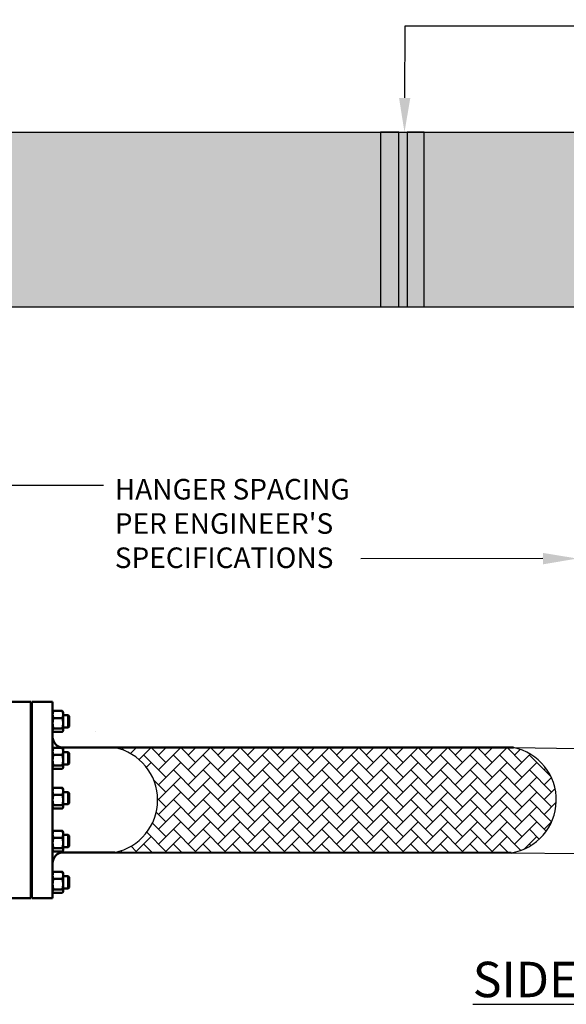
# Model space of a CAD drawing. Units: inches. Extents: x 344 to 660, y 15 to 186.
# Drawn here: x 563 to 588, y 15 to 61 of the extents above; entities that cross this region are included whole.
import ezdxf
from ezdxf import colors
from ezdxf.entities.mleader import LeaderData, LeaderLine
from ezdxf.math import Vec2, Vec3

# ---------------------------------------------------------------- set-up
doc = ezdxf.new("R2010")
doc.units = ezdxf.units.IN
doc.header["$MEASUREMENT"] = 0
doc.layers.add('Visible (ANSI)', color=7, linetype='Continuous', lineweight=50)
doc.styles.get("Standard").update_dxf_attribs({"font": 'arial.ttf'})

msp = doc.modelspace()

# ---------------------------------------------------------------- hatches: boundary and pattern name
h = msp.add_hatch()
h.set_pattern_fill('AR-CONC', color=256, scale=0.34)
h.set_pattern_definition([(50, (287.91, 3.562), (2.438685, -0.213357), [0.255, -2.805]), (355, (287.91, 3.562), (-0.471755, 2.557453), [0.204, -2.244]), (100.45144, (288.1133, 3.5442), (1.96693, 2.344096), [0.216717, -2.383883]), (46.1842, (287.91, 4.242), (3.62862, -0.562766), [0.3825, -4.2075]), (96.6356, (288.2125, 4.195), (3.17785, 3.312003), [0.325075, -3.575827]), (351.1842, (287.91, 4.242), (3.17785, 3.312003), [0.306, -3.366]), (21, (288.25, 4.072), (2.029484, -1.368904), [0.255, -2.805]), (326, (288.25, 4.072), (0.827272, 2.46551), [0.204, -2.244]), (71.45144, (288.4192, 3.9579), (2.856756, 1.096606), [0.216717, -2.383883]), (37.5, (287.9101, 3.5619), (0.0413435, 1.131839), [0, -2.2168, 0, -2.278, 0, -2.2525]), (7.5, (287.9101, 3.5619), (0.8944364, 1.341), [0, -1.2988, 0, -2.1658, 0, -0.8585]), (327.5, (287.1519, 3.5619), (1.8149963, -0.0766866), [0, -0.85, 0, -2.652, 0, -3.519]), (317.5, (286.8119, 3.562), (1.982833, 0.340357), [0, -1.105, 0, -1.7612, 0, -2.499])])
edge = h.paths.add_edge_path()
edge.add_spline(control_points=[(631.584, 51.329), (631.338, 51.316), (631.061, 51.327), (631.411, 51.471), (631.584, 51.538)], knot_values=[1.396897, 1.396897, 1.396897, 1.396897, 1.961395, 2.374722, 2.374722, 2.374722, 2.374722], degree=3, periodic=0)
edge.add_line((631.584, 51.538), (631.584, 55.389))
edge.add_line((631.584, 55.389), (546.284, 55.389))
edge.add_line((546.284, 55.389), (546.284, 51.538))
edge.add_spline(control_points=[(546.284, 51.538), (546.457, 51.471), (546.807, 51.327), (546.53, 51.316), (546.284, 51.329)], knot_values=[1.396897, 1.396897, 1.396897, 1.396897, 1.810225, 2.374722, 2.374722, 2.374722, 2.374722], degree=3, periodic=0)
edge.add_line((546.284, 51.329), (546.284, 47.389))
edge.add_line((546.284, 47.389), (555.668, 47.389))
edge.add_line((555.668, 47.389), (555.668, 49.393))
edge.add_line((555.668, 49.393), (555.75, 49.467))
edge.add_line((555.75, 49.467), (556.536, 49.467))
edge.add_line((556.536, 49.467), (556.617, 49.393))
edge.add_line((556.617, 49.393), (556.617, 47.389))
edge.add_line((556.617, 47.389), (588.383, 47.389))
edge.add_line((588.383, 47.389), (588.383, 49.393))
edge.add_line((588.383, 49.393), (588.465, 49.467))
edge.add_line((588.465, 49.467), (589.251, 49.467))
edge.add_line((589.251, 49.467), (589.333, 49.393))
edge.add_line((589.333, 49.393), (589.333, 47.39))
edge.add_line((589.333, 47.39), (621.309, 47.441))
edge.add_line((621.309, 47.441), (621.309, 49.446))
edge.add_line((621.309, 49.446), (621.39, 49.52))
edge.add_line((621.39, 49.52), (622.177, 49.52))
edge.add_line((622.177, 49.52), (622.258, 49.446))
edge.add_line((622.258, 49.446), (622.258, 47.444))
edge.add_line((622.258, 47.444), (631.584, 47.389))
edge.add_line((631.584, 47.389), (631.584, 51.329))
h = msp.add_hatch()
h.set_pattern_fill('AR-HBONE', color=256, scale=0.12)
h.set_pattern_definition([(45, (288.06354, -20.6492), (0, 0.6788225), [1.44, -0.48]), (135, (288.40295, -20.3098), (5e-17, 0.6788225), [1.44, -0.48])])
h.paths.add_polyline_path([(585.23, 22.392, 0.837064), (585.337, 27.211), (567.09, 27.211, -0.818329), (567.09, 22.411)])

# ---------------------------------------------------------------- linework, layer by layer
for p, q in [((546.284, 55.389), (631.584, 55.389)), ((556.354, 47.389), (589.087, 47.389)), ((585.337, 27.211), (588.307, 27.168)), ((585.23, 22.392), (588.307, 22.364))]:
    msp.add_line(p, q)
at = {"linetype": 'ByBlock', "lineweight": -2}
msp.add_line((559.188, 39.225), (566.573, 39.225), dxfattribs=at)
for points in [[(580.091, 55.389), (579.247, 55.389), (579.247, 47.389), (580.091, 47.389)], [(581.258, 55.389), (580.481, 55.389), (580.481, 47.389), (581.258, 47.389)]]:
    msp.add_lwpolyline(points, close=True)
msp.add_lwpolyline([(586.691, 35.864), (578.348, 35.859)], dxfattribs=at)
for centre, start in [((566.606, 24.811), 281.4111), ((584.853, 24.811), 278.8629)]:
    msp.add_arc(centre, 2.448, start, 78.5889)
for points in [[(579.247, 47.389), (579.247, 55.389), (580.091, 47.389), (580.091, 55.389)], [(580.481, 55.389), (580.481, 47.389), (581.258, 55.389), (581.258, 47.389)], [(586.692, 35.602), (588.26, 35.868), (586.691, 36.125)]]:
    msp.add_solid(points)
at = {"layer": 'Visible (ANSI)'}
for p, q in [((563.245, 29.311), (562.305, 29.311)), ((563.245, 20.311), (563.245, 29.311)), ((563.303, 20.311), (563.303, 29.311)), ((564.243, 29.311), (563.303, 29.311)), ((564.243, 20.311), (564.243, 29.311)), ((564.25, 28.833), (564.263, 28.856)), ((564.288, 28.888), (564.693, 28.888)), ((564.731, 28.833), (564.717, 28.856)), ((563.245, 28.692), (563.303, 28.692)), ((564.25, 27.989), (564.25, 28.833)), ((564.288, 28.565), (564.693, 28.565)), ((564.731, 28.833), (564.731, 28.727)), ((564.731, 28.727), (564.731, 28.327)), ((564.731, 28.692), (564.955, 28.692)), ((564.955, 28.692), (564.955, 28.13)), ((565, 28.646), (564.955, 28.692)), ((565, 28.176), (565, 28.646)), ((563.245, 28.13), (563.303, 28.13)), ((564.25, 27.989), (564.263, 27.966)), ((564.288, 28.088), (564.693, 28.088)), ((564.731, 27.989), (564.717, 27.966)), ((564.731, 28.327), (564.731, 28.011)), ((564.731, 28.13), (564.955, 28.13)), ((564.731, 28.011), (564.731, 27.989)), ((565, 28.176), (564.955, 28.13)), ((566.22, 27.944), (566.232, 27.956)), ((564.288, 27.933), (564.693, 27.933)), ((564.25, 27.142), (564.263, 27.165)), ((564.25, 26.298), (564.25, 27.142)), ((564.288, 27.197), (564.693, 27.197)), ((564.731, 27.142), (564.717, 27.165)), ((564.731, 27.142), (564.731, 27.036)), ((567.09, 27.211), (564.743, 27.211)), ((585.337, 27.211), (567.09, 27.211)), ((563.245, 27.001), (563.303, 27.001)), ((564.288, 26.874), (564.693, 26.874)), ((564.731, 27.036), (564.731, 26.636)), ((564.731, 27.001), (564.955, 27.001)), ((564.731, 26.636), (564.731, 26.32)), ((564.955, 27.001), (564.955, 26.439)), ((565, 26.955), (564.955, 27.001)), ((565, 26.485), (565, 26.955)), ((563.245, 26.439), (563.303, 26.439)), ((564.25, 26.298), (564.263, 26.275)), ((564.288, 26.397), (564.693, 26.397)), ((564.288, 26.242), (564.693, 26.242)), ((564.731, 26.298), (564.717, 26.275)), ((564.731, 26.439), (564.955, 26.439)), ((564.731, 26.32), (564.731, 26.298)), ((565, 26.485), (564.955, 26.439)), ((564.25, 25.318), (564.263, 25.341)), ((564.25, 24.474), (564.25, 25.318)), ((564.288, 25.373), (564.693, 25.373)), ((564.731, 25.318), (564.717, 25.341)), ((564.731, 25.318), (564.731, 25.212)), ((563.245, 25.177), (563.303, 25.177)), ((564.288, 25.05), (564.693, 25.05)), ((564.731, 25.212), (564.731, 24.812)), ((564.731, 25.177), (564.955, 25.177)), ((564.731, 24.812), (564.731, 24.496)), ((564.955, 25.177), (564.955, 24.615)), ((565, 25.131), (564.955, 25.177)), ((565, 24.661), (565, 25.131)), ((563.245, 24.615), (563.303, 24.615)), ((564.25, 24.474), (564.263, 24.451)), ((564.288, 24.573), (564.693, 24.573)), ((564.288, 24.419), (564.693, 24.419)), ((564.731, 24.474), (564.717, 24.451)), ((564.731, 24.615), (564.955, 24.615)), ((564.731, 24.496), (564.731, 24.474)), ((565, 24.661), (564.955, 24.615)), ((563.245, 23.211), (563.303, 23.211)), ((564.25, 23.352), (564.263, 23.375)), ((564.25, 22.508), (564.25, 23.352)), ((564.288, 23.407), (564.693, 23.407)), ((564.288, 23.084), (564.693, 23.084)), ((564.731, 23.352), (564.717, 23.375)), ((564.731, 23.352), (564.731, 23.246)), ((564.731, 23.246), (564.731, 22.846)), ((564.731, 23.211), (564.955, 23.211)), ((564.955, 23.211), (564.955, 22.649)), ((565, 23.165), (564.955, 23.211)), ((565, 22.695), (565, 23.165)), ((563.245, 22.649), (563.303, 22.649)), ((564.288, 22.607), (564.693, 22.607)), ((564.731, 22.846), (564.731, 22.53)), ((564.731, 22.649), (564.955, 22.649)), ((565, 22.695), (564.955, 22.649)), ((564.25, 22.508), (564.263, 22.485)), ((564.288, 22.453), (564.693, 22.453)), ((564.731, 22.508), (564.717, 22.485)), ((564.731, 22.53), (564.731, 22.508)), ((567.09, 22.411), (564.743, 22.411)), ((585.23, 22.392), (567.09, 22.411)), ((563.245, 21.325), (563.303, 21.325)), ((564.25, 21.465), (564.263, 21.488)), ((564.25, 20.622), (564.25, 21.465)), ((564.288, 21.521), (564.693, 21.521)), ((564.288, 21.198), (564.693, 21.198)), ((564.731, 21.465), (564.717, 21.488)), ((564.731, 21.465), (564.731, 21.359)), ((564.731, 21.359), (564.731, 20.959)), ((564.731, 21.325), (564.955, 21.325)), ((564.955, 21.325), (564.955, 20.762)), ((565, 21.279), (564.955, 21.325)), ((565, 20.808), (565, 21.279)), ((563.245, 20.762), (563.303, 20.762)), ((564.731, 20.959), (564.731, 20.643)), ((564.731, 20.762), (564.955, 20.762)), ((565, 20.808), (564.955, 20.762)), ((563.245, 20.311), (562.305, 20.311)), ((564.243, 20.311), (563.303, 20.311)), ((564.25, 20.622), (564.263, 20.599)), ((564.288, 20.721), (564.693, 20.721)), ((564.288, 20.566), (564.693, 20.566)), ((564.731, 20.622), (564.717, 20.599)), ((564.731, 20.643), (564.731, 20.622))]:
    msp.add_line(p, q, dxfattribs=at)
at = {"layer": 'Visible (ANSI)', "flags": 128}
for points in [[(564.25, 28.727), (564.25, 28.733), (564.25, 28.74), (564.251, 28.746), (564.251, 28.752), (564.252, 28.759), (564.252, 28.765), (564.253, 28.772), (564.254, 28.778), (564.255, 28.785), (564.256, 28.791), (564.258, 28.798), (564.259, 28.804), (564.261, 28.811), (564.263, 28.818), (564.264, 28.824), (564.266, 28.831), (564.269, 28.838), (564.271, 28.845), (564.273, 28.852), (564.276, 28.859), (564.279, 28.866), (564.281, 28.873), (564.284, 28.881), (564.288, 28.888)], [(564.288, 28.888), (564.286, 28.887), (564.285, 28.885), (564.284, 28.884), (564.283, 28.882), (564.281, 28.881), (564.28, 28.88), (564.279, 28.878), (564.278, 28.877), (564.277, 28.875), (564.276, 28.874), (564.275, 28.873), (564.274, 28.871), (564.273, 28.87), (564.272, 28.869), (564.271, 28.867), (564.27, 28.866), (564.269, 28.865), (564.268, 28.863), (564.267, 28.862), (564.266, 28.861), (564.266, 28.859), (564.265, 28.858), (564.264, 28.857), (564.263, 28.856)], [(564.693, 28.888), (564.696, 28.881), (564.699, 28.873), (564.702, 28.866), (564.705, 28.859), (564.707, 28.852), (564.71, 28.845), (564.712, 28.838), (564.714, 28.831), (564.716, 28.824), (564.718, 28.818), (564.72, 28.811), (564.721, 28.804), (564.723, 28.798), (564.724, 28.791), (564.725, 28.785), (564.727, 28.778), (564.728, 28.772), (564.728, 28.765), (564.729, 28.759), (564.73, 28.752), (564.73, 28.746), (564.73, 28.74), (564.731, 28.733), (564.731, 28.727)], [(564.717, 28.856), (564.717, 28.857), (564.716, 28.858), (564.715, 28.859), (564.714, 28.861), (564.713, 28.862), (564.713, 28.863), (564.712, 28.865), (564.711, 28.866), (564.71, 28.867), (564.709, 28.869), (564.708, 28.87), (564.707, 28.871), (564.706, 28.873), (564.705, 28.874), (564.704, 28.875), (564.703, 28.877), (564.702, 28.878), (564.7, 28.88), (564.699, 28.881), (564.698, 28.882), (564.697, 28.884), (564.696, 28.885), (564.694, 28.887), (564.693, 28.888)], [(564.288, 28.565), (564.284, 28.573), (564.281, 28.58), (564.279, 28.587), (564.276, 28.594), (564.273, 28.601), (564.271, 28.608), (564.269, 28.615), (564.266, 28.622), (564.264, 28.629), (564.263, 28.636), (564.261, 28.642), (564.259, 28.649), (564.258, 28.655), (564.256, 28.662), (564.255, 28.669), (564.254, 28.675), (564.253, 28.681), (564.252, 28.688), (564.252, 28.694), (564.251, 28.701), (564.251, 28.707), (564.25, 28.714), (564.25, 28.72), (564.25, 28.727)], [(564.25, 28.327), (564.25, 28.336), (564.25, 28.346), (564.251, 28.355), (564.251, 28.365), (564.252, 28.374), (564.252, 28.384), (564.253, 28.393), (564.254, 28.403), (564.255, 28.412), (564.256, 28.422), (564.258, 28.432), (564.259, 28.441), (564.261, 28.451), (564.263, 28.461), (564.264, 28.471), (564.266, 28.481), (564.269, 28.491), (564.271, 28.501), (564.273, 28.512), (564.276, 28.522), (564.279, 28.533), (564.281, 28.543), (564.284, 28.554), (564.288, 28.565)], [(564.731, 28.727), (564.731, 28.72), (564.73, 28.714), (564.73, 28.707), (564.73, 28.701), (564.729, 28.694), (564.728, 28.688), (564.728, 28.681), (564.727, 28.675), (564.725, 28.669), (564.724, 28.662), (564.723, 28.655), (564.721, 28.649), (564.72, 28.642), (564.718, 28.636), (564.716, 28.629), (564.714, 28.622), (564.712, 28.615), (564.71, 28.608), (564.707, 28.601), (564.705, 28.594), (564.702, 28.587), (564.699, 28.58), (564.696, 28.573), (564.693, 28.565)], [(564.693, 28.565), (564.696, 28.554), (564.699, 28.543), (564.702, 28.533), (564.705, 28.522), (564.707, 28.512), (564.71, 28.501), (564.712, 28.491), (564.714, 28.481), (564.716, 28.471), (564.718, 28.461), (564.72, 28.451), (564.721, 28.441), (564.723, 28.432), (564.724, 28.422), (564.725, 28.412), (564.727, 28.403), (564.728, 28.393), (564.728, 28.384), (564.729, 28.374), (564.73, 28.365), (564.73, 28.355), (564.73, 28.346), (564.731, 28.336), (564.731, 28.327)], [(564.288, 28.088), (564.284, 28.099), (564.281, 28.11), (564.279, 28.12), (564.276, 28.131), (564.273, 28.141), (564.271, 28.152), (564.269, 28.162), (564.266, 28.172), (564.264, 28.182), (564.263, 28.192), (564.261, 28.202), (564.259, 28.212), (564.258, 28.221), (564.256, 28.231), (564.255, 28.241), (564.254, 28.25), (564.253, 28.26), (564.252, 28.269), (564.252, 28.279), (564.251, 28.288), (564.251, 28.298), (564.25, 28.307), (564.25, 28.317), (564.25, 28.327)], [(564.25, 28.011), (564.25, 28.014), (564.25, 28.017), (564.251, 28.02), (564.251, 28.023), (564.252, 28.026), (564.252, 28.029), (564.253, 28.032), (564.254, 28.035), (564.255, 28.038), (564.256, 28.042), (564.258, 28.045), (564.259, 28.048), (564.261, 28.051), (564.263, 28.054), (564.264, 28.057), (564.266, 28.061), (564.269, 28.064), (564.271, 28.067), (564.273, 28.071), (564.276, 28.074), (564.279, 28.077), (564.281, 28.081), (564.284, 28.084), (564.288, 28.088)], [(564.288, 27.933), (564.284, 27.937), (564.281, 27.94), (564.279, 27.944), (564.276, 27.947), (564.273, 27.951), (564.271, 27.954), (564.269, 27.957), (564.266, 27.961), (564.264, 27.964), (564.263, 27.967), (564.261, 27.97), (564.259, 27.973), (564.258, 27.977), (564.256, 27.98), (564.255, 27.983), (564.254, 27.986), (564.253, 27.989), (564.252, 27.992), (564.252, 27.995), (564.251, 27.998), (564.251, 28.001), (564.25, 28.004), (564.25, 28.008), (564.25, 28.011)], [(564.731, 28.327), (564.731, 28.317), (564.73, 28.307), (564.73, 28.298), (564.73, 28.288), (564.729, 28.279), (564.728, 28.269), (564.728, 28.26), (564.727, 28.25), (564.725, 28.241), (564.724, 28.231), (564.723, 28.221), (564.721, 28.212), (564.72, 28.202), (564.718, 28.192), (564.716, 28.182), (564.714, 28.172), (564.712, 28.162), (564.71, 28.152), (564.707, 28.141), (564.705, 28.131), (564.702, 28.12), (564.699, 28.11), (564.696, 28.099), (564.693, 28.088)], [(564.693, 28.088), (564.696, 28.084), (564.699, 28.081), (564.702, 28.077), (564.705, 28.074), (564.707, 28.071), (564.71, 28.067), (564.712, 28.064), (564.714, 28.061), (564.716, 28.057), (564.718, 28.054), (564.72, 28.051), (564.721, 28.048), (564.723, 28.045), (564.724, 28.042), (564.725, 28.038), (564.727, 28.035), (564.728, 28.032), (564.728, 28.029), (564.729, 28.026), (564.73, 28.023), (564.73, 28.02), (564.73, 28.017), (564.731, 28.014), (564.731, 28.011)], [(564.731, 28.011), (564.731, 28.008), (564.73, 28.004), (564.73, 28.001), (564.73, 27.998), (564.729, 27.995), (564.728, 27.992), (564.728, 27.989), (564.727, 27.986), (564.725, 27.983), (564.724, 27.98), (564.723, 27.977), (564.721, 27.973), (564.72, 27.97), (564.718, 27.967), (564.716, 27.964), (564.714, 27.961), (564.712, 27.957), (564.71, 27.954), (564.707, 27.951), (564.705, 27.947), (564.702, 27.944), (564.699, 27.94), (564.696, 27.937), (564.693, 27.933)], [(564.25, 27.036), (564.25, 27.042), (564.25, 27.049), (564.251, 27.055), (564.251, 27.061), (564.252, 27.068), (564.252, 27.074), (564.253, 27.081), (564.254, 27.087), (564.255, 27.094), (564.256, 27.1), (564.258, 27.107), (564.259, 27.113), (564.261, 27.12), (564.263, 27.127), (564.264, 27.133), (564.266, 27.14), (564.269, 27.147), (564.271, 27.154), (564.273, 27.161), (564.276, 27.168), (564.279, 27.175), (564.281, 27.182), (564.284, 27.19), (564.288, 27.197)], [(564.288, 27.197), (564.286, 27.196), (564.285, 27.194), (564.284, 27.193), (564.283, 27.191), (564.281, 27.19), (564.28, 27.189), (564.279, 27.187), (564.278, 27.186), (564.277, 27.184), (564.276, 27.183), (564.275, 27.182), (564.274, 27.18), (564.273, 27.179), (564.272, 27.178), (564.271, 27.176), (564.27, 27.175), (564.269, 27.174), (564.268, 27.172), (564.267, 27.171), (564.266, 27.17), (564.266, 27.168), (564.265, 27.167), (564.264, 27.166), (564.263, 27.165)], [(564.693, 27.197), (564.696, 27.19), (564.699, 27.182), (564.702, 27.175), (564.705, 27.168), (564.707, 27.161), (564.71, 27.154), (564.712, 27.147), (564.714, 27.14), (564.716, 27.133), (564.718, 27.127), (564.72, 27.12), (564.721, 27.113), (564.723, 27.107), (564.724, 27.1), (564.725, 27.094), (564.727, 27.087), (564.728, 27.081), (564.728, 27.074), (564.729, 27.068), (564.73, 27.061), (564.73, 27.055), (564.73, 27.049), (564.731, 27.042), (564.731, 27.036)], [(564.717, 27.165), (564.717, 27.166), (564.716, 27.167), (564.715, 27.168), (564.714, 27.17), (564.713, 27.171), (564.713, 27.172), (564.712, 27.174), (564.711, 27.175), (564.71, 27.176), (564.709, 27.178), (564.708, 27.179), (564.707, 27.18), (564.706, 27.182), (564.705, 27.183), (564.704, 27.184), (564.703, 27.186), (564.702, 27.187), (564.7, 27.189), (564.699, 27.19), (564.698, 27.191), (564.697, 27.193), (564.696, 27.194), (564.694, 27.196), (564.693, 27.197)], [(564.288, 26.874), (564.284, 26.882), (564.281, 26.889), (564.279, 26.896), (564.276, 26.903), (564.273, 26.91), (564.271, 26.917), (564.269, 26.924), (564.266, 26.931), (564.264, 26.938), (564.263, 26.945), (564.261, 26.951), (564.259, 26.958), (564.258, 26.964), (564.256, 26.971), (564.255, 26.978), (564.254, 26.984), (564.253, 26.99), (564.252, 26.997), (564.252, 27.003), (564.251, 27.01), (564.251, 27.016), (564.25, 27.023), (564.25, 27.029), (564.25, 27.036)], [(564.25, 26.636), (564.25, 26.645), (564.25, 26.655), (564.251, 26.664), (564.251, 26.674), (564.252, 26.683), (564.252, 26.693), (564.253, 26.702), (564.254, 26.712), (564.255, 26.721), (564.256, 26.731), (564.258, 26.741), (564.259, 26.75), (564.261, 26.76), (564.263, 26.77), (564.264, 26.78), (564.266, 26.79), (564.269, 26.8), (564.271, 26.81), (564.273, 26.821), (564.276, 26.831), (564.279, 26.842), (564.281, 26.852), (564.284, 26.863), (564.288, 26.874)], [(564.288, 26.397), (564.284, 26.408), (564.281, 26.419), (564.279, 26.429), (564.276, 26.44), (564.273, 26.45), (564.271, 26.461), (564.269, 26.471), (564.266, 26.481), (564.264, 26.491), (564.263, 26.501), (564.261, 26.511), (564.259, 26.521), (564.258, 26.53), (564.256, 26.54), (564.255, 26.55), (564.254, 26.559), (564.253, 26.569), (564.252, 26.578), (564.252, 26.588), (564.251, 26.597), (564.251, 26.607), (564.25, 26.616), (564.25, 26.626), (564.25, 26.636)], [(564.731, 27.036), (564.731, 27.029), (564.73, 27.023), (564.73, 27.016), (564.73, 27.01), (564.729, 27.003), (564.728, 26.997), (564.728, 26.99), (564.727, 26.984), (564.725, 26.978), (564.724, 26.971), (564.723, 26.964), (564.721, 26.958), (564.72, 26.951), (564.718, 26.945), (564.716, 26.938), (564.714, 26.931), (564.712, 26.924), (564.71, 26.917), (564.707, 26.91), (564.705, 26.903), (564.702, 26.896), (564.699, 26.889), (564.696, 26.882), (564.693, 26.874)], [(564.693, 26.874), (564.696, 26.863), (564.699, 26.852), (564.702, 26.842), (564.705, 26.831), (564.707, 26.821), (564.71, 26.81), (564.712, 26.8), (564.714, 26.79), (564.716, 26.78), (564.718, 26.77), (564.72, 26.76), (564.721, 26.75), (564.723, 26.741), (564.724, 26.731), (564.725, 26.721), (564.727, 26.712), (564.728, 26.702), (564.728, 26.693), (564.729, 26.683), (564.73, 26.674), (564.73, 26.664), (564.73, 26.655), (564.731, 26.645), (564.731, 26.636)], [(564.731, 26.636), (564.731, 26.626), (564.73, 26.616), (564.73, 26.607), (564.73, 26.597), (564.729, 26.588), (564.728, 26.578), (564.728, 26.569), (564.727, 26.559), (564.725, 26.55), (564.724, 26.54), (564.723, 26.53), (564.721, 26.521), (564.72, 26.511), (564.718, 26.501), (564.716, 26.491), (564.714, 26.481), (564.712, 26.471), (564.71, 26.461), (564.707, 26.45), (564.705, 26.44), (564.702, 26.429), (564.699, 26.419), (564.696, 26.408), (564.693, 26.397)], [(564.25, 26.32), (564.25, 26.323), (564.25, 26.326), (564.251, 26.329), (564.251, 26.332), (564.252, 26.335), (564.252, 26.338), (564.253, 26.341), (564.254, 26.344), (564.255, 26.347), (564.256, 26.351), (564.258, 26.354), (564.259, 26.357), (564.261, 26.36), (564.263, 26.363), (564.264, 26.366), (564.266, 26.37), (564.269, 26.373), (564.271, 26.376), (564.273, 26.38), (564.276, 26.383), (564.279, 26.386), (564.281, 26.39), (564.284, 26.393), (564.288, 26.397)], [(564.288, 26.242), (564.284, 26.246), (564.281, 26.25), (564.279, 26.253), (564.276, 26.256), (564.273, 26.26), (564.271, 26.263), (564.269, 26.266), (564.266, 26.27), (564.264, 26.273), (564.263, 26.276), (564.261, 26.279), (564.259, 26.282), (564.258, 26.286), (564.256, 26.289), (564.255, 26.292), (564.254, 26.295), (564.253, 26.298), (564.252, 26.301), (564.252, 26.304), (564.251, 26.307), (564.251, 26.31), (564.25, 26.313), (564.25, 26.317), (564.25, 26.32)], [(564.693, 26.397), (564.696, 26.393), (564.699, 26.39), (564.702, 26.386), (564.705, 26.383), (564.707, 26.38), (564.71, 26.376), (564.712, 26.373), (564.714, 26.37), (564.716, 26.366), (564.718, 26.363), (564.72, 26.36), (564.721, 26.357), (564.723, 26.354), (564.724, 26.351), (564.725, 26.347), (564.727, 26.344), (564.728, 26.341), (564.728, 26.338), (564.729, 26.335), (564.73, 26.332), (564.73, 26.329), (564.73, 26.326), (564.731, 26.323), (564.731, 26.32)], [(564.731, 26.32), (564.731, 26.317), (564.73, 26.313), (564.73, 26.31), (564.73, 26.307), (564.729, 26.304), (564.728, 26.301), (564.728, 26.298), (564.727, 26.295), (564.725, 26.292), (564.724, 26.289), (564.723, 26.286), (564.721, 26.282), (564.72, 26.279), (564.718, 26.276), (564.716, 26.273), (564.714, 26.27), (564.712, 26.266), (564.71, 26.263), (564.707, 26.26), (564.705, 26.256), (564.702, 26.253), (564.699, 26.25), (564.696, 26.246), (564.693, 26.242)], [(564.25, 25.212), (564.25, 25.218), (564.25, 25.225), (564.251, 25.231), (564.251, 25.238), (564.252, 25.244), (564.252, 25.25), (564.253, 25.257), (564.254, 25.263), (564.255, 25.27), (564.256, 25.276), (564.258, 25.283), (564.259, 25.29), (564.261, 25.296), (564.263, 25.303), (564.264, 25.31), (564.266, 25.316), (564.269, 25.323), (564.271, 25.33), (564.273, 25.337), (564.276, 25.344), (564.279, 25.351), (564.281, 25.358), (564.284, 25.366), (564.288, 25.373)], [(564.288, 25.373), (564.286, 25.372), (564.285, 25.37), (564.284, 25.369), (564.283, 25.367), (564.281, 25.366), (564.28, 25.365), (564.279, 25.363), (564.278, 25.362), (564.277, 25.361), (564.276, 25.359), (564.275, 25.358), (564.274, 25.356), (564.273, 25.355), (564.272, 25.354), (564.271, 25.352), (564.27, 25.351), (564.269, 25.35), (564.268, 25.348), (564.267, 25.347), (564.266, 25.346), (564.266, 25.345), (564.265, 25.343), (564.264, 25.342), (564.263, 25.341)], [(564.693, 25.373), (564.696, 25.366), (564.699, 25.358), (564.702, 25.351), (564.705, 25.344), (564.707, 25.337), (564.71, 25.33), (564.712, 25.323), (564.714, 25.316), (564.716, 25.31), (564.718, 25.303), (564.72, 25.296), (564.721, 25.29), (564.723, 25.283), (564.724, 25.276), (564.725, 25.27), (564.727, 25.263), (564.728, 25.257), (564.728, 25.25), (564.729, 25.244), (564.73, 25.238), (564.73, 25.231), (564.73, 25.225), (564.731, 25.218), (564.731, 25.212)], [(564.717, 25.341), (564.717, 25.342), (564.716, 25.343), (564.715, 25.345), (564.714, 25.346), (564.713, 25.347), (564.713, 25.348), (564.712, 25.35), (564.711, 25.351), (564.71, 25.352), (564.709, 25.354), (564.708, 25.355), (564.707, 25.356), (564.706, 25.358), (564.705, 25.359), (564.704, 25.361), (564.703, 25.362), (564.702, 25.363), (564.7, 25.365), (564.699, 25.366), (564.698, 25.367), (564.697, 25.369), (564.696, 25.37), (564.694, 25.372), (564.693, 25.373)], [(564.288, 25.05), (564.284, 25.058), (564.281, 25.065), (564.279, 25.072), (564.276, 25.079), (564.273, 25.086), (564.271, 25.093), (564.269, 25.1), (564.266, 25.107), (564.264, 25.114), (564.263, 25.121), (564.261, 25.127), (564.259, 25.134), (564.258, 25.141), (564.256, 25.147), (564.255, 25.154), (564.254, 25.16), (564.253, 25.167), (564.252, 25.173), (564.252, 25.179), (564.251, 25.186), (564.251, 25.192), (564.25, 25.199), (564.25, 25.205), (564.25, 25.212)], [(564.25, 24.812), (564.25, 24.821), (564.25, 24.831), (564.251, 24.84), (564.251, 24.85), (564.252, 24.859), (564.252, 24.869), (564.253, 24.878), (564.254, 24.888), (564.255, 24.898), (564.256, 24.907), (564.258, 24.917), (564.259, 24.927), (564.261, 24.936), (564.263, 24.946), (564.264, 24.956), (564.266, 24.966), (564.269, 24.976), (564.271, 24.986), (564.273, 24.997), (564.276, 25.007), (564.279, 25.018), (564.281, 25.028), (564.284, 25.039), (564.288, 25.05)], [(564.288, 24.573), (564.284, 24.584), (564.281, 24.595), (564.279, 24.605), (564.276, 24.616), (564.273, 24.626), (564.271, 24.637), (564.269, 24.647), (564.266, 24.657), (564.264, 24.667), (564.263, 24.677), (564.261, 24.687), (564.259, 24.697), (564.258, 24.706), (564.256, 24.716), (564.255, 24.726), (564.254, 24.735), (564.253, 24.745), (564.252, 24.754), (564.252, 24.764), (564.251, 24.773), (564.251, 24.783), (564.25, 24.792), (564.25, 24.802), (564.25, 24.812)], [(564.731, 25.212), (564.731, 25.205), (564.73, 25.199), (564.73, 25.192), (564.73, 25.186), (564.729, 25.179), (564.728, 25.173), (564.728, 25.167), (564.727, 25.16), (564.725, 25.154), (564.724, 25.147), (564.723, 25.141), (564.721, 25.134), (564.72, 25.127), (564.718, 25.121), (564.716, 25.114), (564.714, 25.107), (564.712, 25.1), (564.71, 25.093), (564.707, 25.086), (564.705, 25.079), (564.702, 25.072), (564.699, 25.065), (564.696, 25.058), (564.693, 25.05)], [(564.693, 25.05), (564.696, 25.039), (564.699, 25.028), (564.702, 25.018), (564.705, 25.007), (564.707, 24.997), (564.71, 24.986), (564.712, 24.976), (564.714, 24.966), (564.716, 24.956), (564.718, 24.946), (564.72, 24.936), (564.721, 24.927), (564.723, 24.917), (564.724, 24.907), (564.725, 24.898), (564.727, 24.888), (564.728, 24.878), (564.728, 24.869), (564.729, 24.859), (564.73, 24.85), (564.73, 24.84), (564.73, 24.831), (564.731, 24.821), (564.731, 24.812)], [(564.731, 24.812), (564.731, 24.802), (564.73, 24.792), (564.73, 24.783), (564.73, 24.773), (564.729, 24.764), (564.728, 24.754), (564.728, 24.745), (564.727, 24.735), (564.725, 24.726), (564.724, 24.716), (564.723, 24.706), (564.721, 24.697), (564.72, 24.687), (564.718, 24.677), (564.716, 24.667), (564.714, 24.657), (564.712, 24.647), (564.71, 24.637), (564.707, 24.626), (564.705, 24.616), (564.702, 24.605), (564.699, 24.595), (564.696, 24.584), (564.693, 24.573)], [(564.25, 24.496), (564.25, 24.499), (564.25, 24.502), (564.251, 24.505), (564.251, 24.508), (564.252, 24.511), (564.252, 24.514), (564.253, 24.517), (564.254, 24.52), (564.255, 24.524), (564.256, 24.527), (564.258, 24.53), (564.259, 24.533), (564.261, 24.536), (564.263, 24.539), (564.264, 24.543), (564.266, 24.546), (564.269, 24.549), (564.271, 24.552), (564.273, 24.556), (564.276, 24.559), (564.279, 24.562), (564.281, 24.566), (564.284, 24.569), (564.288, 24.573)], [(564.288, 24.419), (564.284, 24.422), (564.281, 24.426), (564.279, 24.429), (564.276, 24.432), (564.273, 24.436), (564.271, 24.439), (564.269, 24.442), (564.266, 24.446), (564.264, 24.449), (564.263, 24.452), (564.261, 24.455), (564.259, 24.459), (564.258, 24.462), (564.256, 24.465), (564.255, 24.468), (564.254, 24.471), (564.253, 24.474), (564.252, 24.477), (564.252, 24.48), (564.251, 24.483), (564.251, 24.486), (564.25, 24.49), (564.25, 24.493), (564.25, 24.496)], [(564.693, 24.573), (564.696, 24.569), (564.699, 24.566), (564.702, 24.562), (564.705, 24.559), (564.707, 24.556), (564.71, 24.552), (564.712, 24.549), (564.714, 24.546), (564.716, 24.543), (564.718, 24.539), (564.72, 24.536), (564.721, 24.533), (564.723, 24.53), (564.724, 24.527), (564.725, 24.524), (564.727, 24.52), (564.728, 24.517), (564.728, 24.514), (564.729, 24.511), (564.73, 24.508), (564.73, 24.505), (564.73, 24.502), (564.731, 24.499), (564.731, 24.496)], [(564.731, 24.496), (564.731, 24.493), (564.73, 24.49), (564.73, 24.486), (564.73, 24.483), (564.729, 24.48), (564.728, 24.477), (564.728, 24.474), (564.727, 24.471), (564.725, 24.468), (564.724, 24.465), (564.723, 24.462), (564.721, 24.459), (564.72, 24.455), (564.718, 24.452), (564.716, 24.449), (564.714, 24.446), (564.712, 24.442), (564.71, 24.439), (564.707, 24.436), (564.705, 24.432), (564.702, 24.429), (564.699, 24.426), (564.696, 24.422), (564.693, 24.419)], [(564.25, 23.246), (564.25, 23.252), (564.25, 23.259), (564.251, 23.265), (564.251, 23.272), (564.252, 23.278), (564.252, 23.285), (564.253, 23.291), (564.254, 23.298), (564.255, 23.304), (564.256, 23.311), (564.258, 23.317), (564.259, 23.324), (564.261, 23.33), (564.263, 23.337), (564.264, 23.344), (564.266, 23.35), (564.269, 23.357), (564.271, 23.364), (564.273, 23.371), (564.276, 23.378), (564.279, 23.385), (564.281, 23.393), (564.284, 23.4), (564.288, 23.407)], [(564.288, 23.084), (564.284, 23.092), (564.281, 23.099), (564.279, 23.106), (564.276, 23.114), (564.273, 23.121), (564.271, 23.128), (564.269, 23.135), (564.266, 23.141), (564.264, 23.148), (564.263, 23.155), (564.261, 23.162), (564.259, 23.168), (564.258, 23.175), (564.256, 23.181), (564.255, 23.188), (564.254, 23.194), (564.253, 23.201), (564.252, 23.207), (564.252, 23.214), (564.251, 23.22), (564.251, 23.227), (564.25, 23.233), (564.25, 23.239), (564.25, 23.246)], [(564.25, 22.846), (564.25, 22.855), (564.25, 22.865), (564.251, 22.874), (564.251, 22.884), (564.252, 22.893), (564.252, 22.903), (564.253, 22.913), (564.254, 22.922), (564.255, 22.932), (564.256, 22.941), (564.258, 22.951), (564.259, 22.961), (564.261, 22.971), (564.263, 22.98), (564.264, 22.99), (564.266, 23), (564.269, 23.01), (564.271, 23.021), (564.273, 23.031), (564.276, 23.041), (564.279, 23.052), (564.281, 23.063), (564.284, 23.073), (564.288, 23.084)], [(564.288, 23.407), (564.286, 23.406), (564.285, 23.405), (564.284, 23.403), (564.283, 23.402), (564.281, 23.4), (564.28, 23.399), (564.279, 23.398), (564.278, 23.396), (564.277, 23.395), (564.276, 23.393), (564.275, 23.392), (564.274, 23.391), (564.273, 23.389), (564.272, 23.388), (564.271, 23.387), (564.27, 23.385), (564.269, 23.384), (564.268, 23.383), (564.267, 23.381), (564.266, 23.38), (564.266, 23.379), (564.265, 23.377), (564.264, 23.376), (564.263, 23.375)], [(564.693, 23.407), (564.696, 23.4), (564.699, 23.393), (564.702, 23.385), (564.705, 23.378), (564.707, 23.371), (564.71, 23.364), (564.712, 23.357), (564.714, 23.35), (564.716, 23.344), (564.718, 23.337), (564.72, 23.33), (564.721, 23.324), (564.723, 23.317), (564.724, 23.311), (564.725, 23.304), (564.727, 23.298), (564.728, 23.291), (564.728, 23.285), (564.729, 23.278), (564.73, 23.272), (564.73, 23.265), (564.73, 23.259), (564.731, 23.252), (564.731, 23.246)], [(564.717, 23.375), (564.717, 23.376), (564.716, 23.377), (564.715, 23.379), (564.714, 23.38), (564.713, 23.381), (564.713, 23.383), (564.712, 23.384), (564.711, 23.385), (564.71, 23.387), (564.709, 23.388), (564.708, 23.389), (564.707, 23.391), (564.706, 23.392), (564.705, 23.393), (564.704, 23.395), (564.703, 23.396), (564.702, 23.398), (564.7, 23.399), (564.699, 23.4), (564.698, 23.402), (564.697, 23.403), (564.696, 23.405), (564.694, 23.406), (564.693, 23.407)], [(564.731, 23.246), (564.731, 23.239), (564.73, 23.233), (564.73, 23.227), (564.73, 23.22), (564.729, 23.214), (564.728, 23.207), (564.728, 23.201), (564.727, 23.194), (564.725, 23.188), (564.724, 23.181), (564.723, 23.175), (564.721, 23.168), (564.72, 23.162), (564.718, 23.155), (564.716, 23.148), (564.714, 23.141), (564.712, 23.135), (564.71, 23.128), (564.707, 23.121), (564.705, 23.114), (564.702, 23.106), (564.699, 23.099), (564.696, 23.092), (564.693, 23.084)], [(564.693, 23.084), (564.696, 23.073), (564.699, 23.063), (564.702, 23.052), (564.705, 23.041), (564.707, 23.031), (564.71, 23.021), (564.712, 23.01), (564.714, 23), (564.716, 22.99), (564.718, 22.98), (564.72, 22.971), (564.721, 22.961), (564.723, 22.951), (564.724, 22.941), (564.725, 22.932), (564.727, 22.922), (564.728, 22.913), (564.728, 22.903), (564.729, 22.893), (564.73, 22.884), (564.73, 22.874), (564.73, 22.865), (564.731, 22.855), (564.731, 22.846)], [(564.288, 22.607), (564.284, 22.618), (564.281, 22.629), (564.279, 22.64), (564.276, 22.65), (564.273, 22.661), (564.271, 22.671), (564.269, 22.681), (564.266, 22.691), (564.264, 22.701), (564.263, 22.711), (564.261, 22.721), (564.259, 22.731), (564.258, 22.741), (564.256, 22.75), (564.255, 22.76), (564.254, 22.769), (564.253, 22.779), (564.252, 22.789), (564.252, 22.798), (564.251, 22.808), (564.251, 22.817), (564.25, 22.827), (564.25, 22.836), (564.25, 22.846)], [(564.25, 22.53), (564.25, 22.533), (564.25, 22.536), (564.251, 22.539), (564.251, 22.542), (564.252, 22.545), (564.252, 22.548), (564.253, 22.552), (564.254, 22.555), (564.255, 22.558), (564.256, 22.561), (564.258, 22.564), (564.259, 22.567), (564.261, 22.57), (564.263, 22.573), (564.264, 22.577), (564.266, 22.58), (564.269, 22.583), (564.271, 22.587), (564.273, 22.59), (564.276, 22.593), (564.279, 22.597), (564.281, 22.6), (564.284, 22.604), (564.288, 22.607)], [(564.731, 22.846), (564.731, 22.836), (564.73, 22.827), (564.73, 22.817), (564.73, 22.808), (564.729, 22.798), (564.728, 22.789), (564.728, 22.779), (564.727, 22.769), (564.725, 22.76), (564.724, 22.75), (564.723, 22.741), (564.721, 22.731), (564.72, 22.721), (564.718, 22.711), (564.716, 22.701), (564.714, 22.691), (564.712, 22.681), (564.71, 22.671), (564.707, 22.661), (564.705, 22.65), (564.702, 22.64), (564.699, 22.629), (564.696, 22.618), (564.693, 22.607)], [(564.693, 22.607), (564.696, 22.604), (564.699, 22.6), (564.702, 22.597), (564.705, 22.593), (564.707, 22.59), (564.71, 22.587), (564.712, 22.583), (564.714, 22.58), (564.716, 22.577), (564.718, 22.573), (564.72, 22.57), (564.721, 22.567), (564.723, 22.564), (564.724, 22.561), (564.725, 22.558), (564.727, 22.555), (564.728, 22.552), (564.728, 22.548), (564.729, 22.545), (564.73, 22.542), (564.73, 22.539), (564.73, 22.536), (564.731, 22.533), (564.731, 22.53)], [(564.288, 22.453), (564.284, 22.456), (564.281, 22.46), (564.279, 22.463), (564.276, 22.467), (564.273, 22.47), (564.271, 22.473), (564.269, 22.477), (564.266, 22.48), (564.264, 22.483), (564.263, 22.486), (564.261, 22.49), (564.259, 22.493), (564.258, 22.496), (564.256, 22.499), (564.255, 22.502), (564.254, 22.505), (564.253, 22.508), (564.252, 22.511), (564.252, 22.515), (564.251, 22.518), (564.251, 22.521), (564.25, 22.524), (564.25, 22.527), (564.25, 22.53)], [(564.731, 22.53), (564.731, 22.527), (564.73, 22.524), (564.73, 22.521), (564.73, 22.518), (564.729, 22.515), (564.728, 22.511), (564.728, 22.508), (564.727, 22.505), (564.725, 22.502), (564.724, 22.499), (564.723, 22.496), (564.721, 22.493), (564.72, 22.49), (564.718, 22.486), (564.716, 22.483), (564.714, 22.48), (564.712, 22.477), (564.71, 22.473), (564.707, 22.47), (564.705, 22.467), (564.702, 22.463), (564.699, 22.46), (564.696, 22.456), (564.693, 22.453)], [(564.25, 21.359), (564.25, 21.366), (564.25, 21.372), (564.251, 21.379), (564.251, 21.385), (564.252, 21.392), (564.252, 21.398), (564.253, 21.405), (564.254, 21.411), (564.255, 21.418), (564.256, 21.424), (564.258, 21.431), (564.259, 21.437), (564.261, 21.444), (564.263, 21.45), (564.264, 21.457), (564.266, 21.464), (564.269, 21.471), (564.271, 21.478), (564.273, 21.485), (564.276, 21.492), (564.279, 21.499), (564.281, 21.506), (564.284, 21.513), (564.288, 21.521)], [(564.288, 21.198), (564.284, 21.205), (564.281, 21.213), (564.279, 21.22), (564.276, 21.227), (564.273, 21.234), (564.271, 21.241), (564.269, 21.248), (564.266, 21.255), (564.264, 21.262), (564.263, 21.268), (564.261, 21.275), (564.259, 21.282), (564.258, 21.288), (564.256, 21.295), (564.255, 21.301), (564.254, 21.308), (564.253, 21.314), (564.252, 21.321), (564.252, 21.327), (564.251, 21.334), (564.251, 21.34), (564.25, 21.346), (564.25, 21.353), (564.25, 21.359)], [(564.25, 20.959), (564.25, 20.969), (564.25, 20.978), (564.251, 20.988), (564.251, 20.997), (564.252, 21.007), (564.252, 21.016), (564.253, 21.026), (564.254, 21.036), (564.255, 21.045), (564.256, 21.055), (564.258, 21.065), (564.259, 21.074), (564.261, 21.084), (564.263, 21.094), (564.264, 21.104), (564.266, 21.114), (564.269, 21.124), (564.271, 21.134), (564.273, 21.144), (564.276, 21.155), (564.279, 21.165), (564.281, 21.176), (564.284, 21.187), (564.288, 21.198)], [(564.288, 21.521), (564.286, 21.519), (564.285, 21.518), (564.284, 21.517), (564.283, 21.515), (564.281, 21.514), (564.28, 21.512), (564.279, 21.511), (564.278, 21.51), (564.277, 21.508), (564.276, 21.507), (564.275, 21.505), (564.274, 21.504), (564.273, 21.503), (564.272, 21.501), (564.271, 21.5), (564.27, 21.499), (564.269, 21.497), (564.268, 21.496), (564.267, 21.495), (564.266, 21.494), (564.266, 21.492), (564.265, 21.491), (564.264, 21.49), (564.263, 21.488)], [(564.693, 21.521), (564.696, 21.513), (564.699, 21.506), (564.702, 21.499), (564.705, 21.492), (564.707, 21.485), (564.71, 21.478), (564.712, 21.471), (564.714, 21.464), (564.716, 21.457), (564.718, 21.45), (564.72, 21.444), (564.721, 21.437), (564.723, 21.431), (564.724, 21.424), (564.725, 21.418), (564.727, 21.411), (564.728, 21.405), (564.728, 21.398), (564.729, 21.392), (564.73, 21.385), (564.73, 21.379), (564.73, 21.372), (564.731, 21.366), (564.731, 21.359)], [(564.717, 21.488), (564.717, 21.49), (564.716, 21.491), (564.715, 21.492), (564.714, 21.494), (564.713, 21.495), (564.713, 21.496), (564.712, 21.497), (564.711, 21.499), (564.71, 21.5), (564.709, 21.501), (564.708, 21.503), (564.707, 21.504), (564.706, 21.505), (564.705, 21.507), (564.704, 21.508), (564.703, 21.51), (564.702, 21.511), (564.7, 21.512), (564.699, 21.514), (564.698, 21.515), (564.697, 21.517), (564.696, 21.518), (564.694, 21.519), (564.693, 21.521)], [(564.731, 21.359), (564.731, 21.353), (564.73, 21.346), (564.73, 21.34), (564.73, 21.334), (564.729, 21.327), (564.728, 21.321), (564.728, 21.314), (564.727, 21.308), (564.725, 21.301), (564.724, 21.295), (564.723, 21.288), (564.721, 21.282), (564.72, 21.275), (564.718, 21.268), (564.716, 21.262), (564.714, 21.255), (564.712, 21.248), (564.71, 21.241), (564.707, 21.234), (564.705, 21.227), (564.702, 21.22), (564.699, 21.213), (564.696, 21.205), (564.693, 21.198)], [(564.693, 21.198), (564.696, 21.187), (564.699, 21.176), (564.702, 21.165), (564.705, 21.155), (564.707, 21.144), (564.71, 21.134), (564.712, 21.124), (564.714, 21.114), (564.716, 21.104), (564.718, 21.094), (564.72, 21.084), (564.721, 21.074), (564.723, 21.065), (564.724, 21.055), (564.725, 21.045), (564.727, 21.036), (564.728, 21.026), (564.728, 21.016), (564.729, 21.007), (564.73, 20.997), (564.73, 20.988), (564.73, 20.978), (564.731, 20.969), (564.731, 20.959)], [(564.288, 20.721), (564.284, 20.732), (564.281, 20.742), (564.279, 20.753), (564.276, 20.764), (564.273, 20.774), (564.271, 20.784), (564.269, 20.795), (564.266, 20.805), (564.264, 20.815), (564.263, 20.825), (564.261, 20.835), (564.259, 20.844), (564.258, 20.854), (564.256, 20.864), (564.255, 20.873), (564.254, 20.883), (564.253, 20.893), (564.252, 20.902), (564.252, 20.912), (564.251, 20.921), (564.251, 20.931), (564.25, 20.94), (564.25, 20.95), (564.25, 20.959)], [(564.731, 20.959), (564.731, 20.95), (564.73, 20.94), (564.73, 20.931), (564.73, 20.921), (564.729, 20.912), (564.728, 20.902), (564.728, 20.893), (564.727, 20.883), (564.725, 20.873), (564.724, 20.864), (564.723, 20.854), (564.721, 20.844), (564.72, 20.835), (564.718, 20.825), (564.716, 20.815), (564.714, 20.805), (564.712, 20.795), (564.71, 20.784), (564.707, 20.774), (564.705, 20.764), (564.702, 20.753), (564.699, 20.742), (564.696, 20.732), (564.693, 20.721)], [(564.25, 20.643), (564.25, 20.646), (564.25, 20.65), (564.251, 20.653), (564.251, 20.656), (564.252, 20.659), (564.252, 20.662), (564.253, 20.665), (564.254, 20.668), (564.255, 20.671), (564.256, 20.674), (564.258, 20.677), (564.259, 20.681), (564.261, 20.684), (564.263, 20.687), (564.264, 20.69), (564.266, 20.693), (564.269, 20.697), (564.271, 20.7), (564.273, 20.703), (564.276, 20.707), (564.279, 20.71), (564.281, 20.714), (564.284, 20.717), (564.288, 20.721)], [(564.288, 20.566), (564.284, 20.57), (564.281, 20.573), (564.279, 20.577), (564.276, 20.58), (564.273, 20.583), (564.271, 20.587), (564.269, 20.59), (564.266, 20.593), (564.264, 20.597), (564.263, 20.6), (564.261, 20.603), (564.259, 20.606), (564.258, 20.609), (564.256, 20.612), (564.255, 20.616), (564.254, 20.619), (564.253, 20.622), (564.252, 20.625), (564.252, 20.628), (564.251, 20.631), (564.251, 20.634), (564.25, 20.637), (564.25, 20.64), (564.25, 20.643)], [(564.693, 20.721), (564.696, 20.717), (564.699, 20.714), (564.702, 20.71), (564.705, 20.707), (564.707, 20.703), (564.71, 20.7), (564.712, 20.697), (564.714, 20.693), (564.716, 20.69), (564.718, 20.687), (564.72, 20.684), (564.721, 20.681), (564.723, 20.677), (564.724, 20.674), (564.725, 20.671), (564.727, 20.668), (564.728, 20.665), (564.728, 20.662), (564.729, 20.659), (564.73, 20.656), (564.73, 20.653), (564.73, 20.65), (564.731, 20.646), (564.731, 20.643)], [(564.731, 20.643), (564.731, 20.64), (564.73, 20.637), (564.73, 20.634), (564.73, 20.631), (564.729, 20.628), (564.728, 20.625), (564.728, 20.622), (564.727, 20.619), (564.725, 20.616), (564.724, 20.612), (564.723, 20.609), (564.721, 20.606), (564.72, 20.603), (564.718, 20.6), (564.716, 20.597), (564.714, 20.593), (564.712, 20.59), (564.71, 20.587), (564.707, 20.583), (564.705, 20.58), (564.702, 20.577), (564.699, 20.573), (564.696, 20.57), (564.693, 20.566)]]:
    msp.add_lwpolyline(points, dxfattribs=at)
at = {"layer": 'Visible (ANSI)'}
for centre, start, end in [((564.743, 27.711), 180, 270), ((564.743, 27.606), 267.7519, 270), ((564.743, 21.911), 90, 180)]:
    msp.add_arc(centre, 0.5, start, end, dxfattribs=at)

# ---------------------------------------------------------------- texts
at = {"attachment_point": 1}
for s, width, heights, insert, char_height in [("HANGER SPACING \\PPER ENGINEER'S \\PSPECIFICATIONS", 30.01081, [4.568], (567.094, 39.512), 0.94123), ('{\\LSIDE VIEW}', 40.9939, [0], (583.475, 17.405), 1.62349)]:
    msp.add_mtext_dynamic_manual_height_columns(s, width=width, gutter_width=1, heights=heights, dxfattribs=dict(at, insert=insert, char_height=char_height))

# ---------------------------------------------------------------- leaders
ml = msp.add_multileader_mtext('Standard')
ml.set_content('', color=256)
ml.set_leader_properties()
ml.build(insert=Vec2(0, 0))
ml.multileader.update_dxf_attribs({"dogleg_length": 0.36, "arrow_head_size": 1.569})
ctx = ml.context
ctx.base_point, ctx.char_height, ctx.arrow_head_size, ctx.landing_gap_size, ctx.plane_origin = Vec3(591.891, 60.259), 0.565, 1.569, 0.282, Vec3(580.335, 52.397)
notes = []
notes.append((ctx, [(0, (1, 1, 0), (580.38, 60.259), (1, 0), 11.512, [(0, [(580.352, 55.389)], 0, [])])]))
ctx.mtext.insert, ctx.mtext.flow_direction = Vec3(592.174, 60.541), 5
for ctx, leaders in notes:
    for number, flags, end, landing, length, lines in leaders:
        leader = LeaderData()
        leader.index, (leader.has_last_leader_line, leader.has_dogleg_vector, leader.attachment_direction) = number, flags
        leader.last_leader_point, leader.dogleg_vector, leader.dogleg_length = Vec3(end), Vec3(landing), length
        for number, points, colour, breaks in lines:
            line = LeaderLine()
            line.index, line.vertices, line.color, line.breaks = number, Vec3.list(points), colors.encode_raw_color(colour), breaks
            leader.lines.append(line)
        ctx.leaders.append(leader)

doc.saveas('drawing.dxf')
